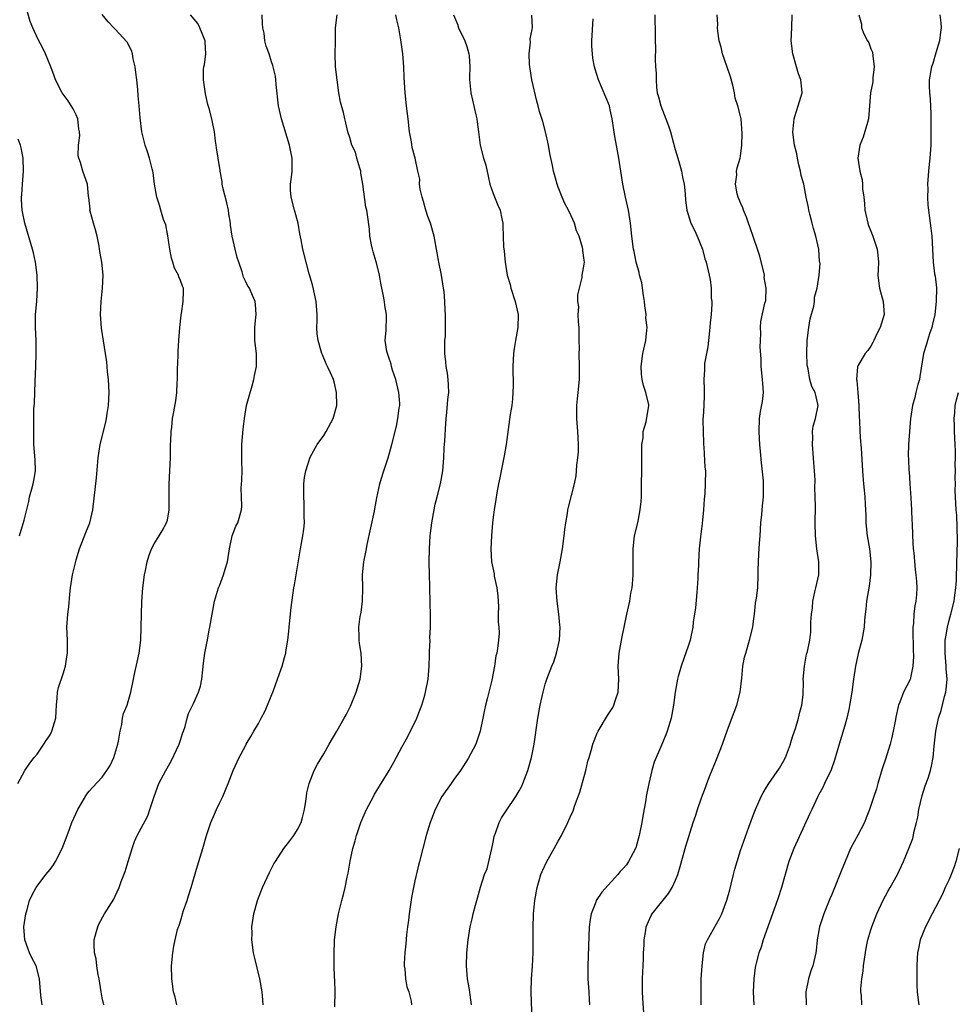
# Model space of a CAD drawing. Units: inches. Extents: x 2556000 to 2559000, y 1548000 to 1551000.
# Drawn here: x 2556446 to 2556590, y 1549181 to 1549332 of the extents above; entities that cross this region are included whole.
import ezdxf

# ---------------------------------------------------------------- set-up
doc = ezdxf.new("R2010")
doc.units = ezdxf.units.IN
doc.header["$MEASUREMENT"] = 0
doc.layers.add('LD25561548_2ft', color=135, linetype='Continuous')

msp = doc.modelspace()

# ---------------------------------------------------------------- linework, layer by layer
at = {"layer": 'LD25561548_2ft'}
for points, elevation in [([(2556446.06, 1549215), (2556447.13, 1549217), (2556447.89, 1549218.11), (2556448.55, 1549219), (2556449, 1549219.5), (2556450.05, 1549221), (2556450.41, 1549221.59), (2556451, 1549222.48), (2556451.29, 1549223), (2556451.88, 1549225), (2556451.91, 1549226.09), (2556451.97, 1549227), (2556452.09, 1549228.09), (2556452.14, 1549229), (2556452.3, 1549229.7), (2556453, 1549231.81), (2556453.36, 1549233), (2556453.56, 1549234.44), (2556453.69, 1549235), (2556453.65, 1549237), (2556453.58, 1549239), (2556453.73, 1549241), (2556453.87, 1549242.13), (2556454.04, 1549244.04), (2556454.15, 1549245), (2556454.44, 1549247), (2556454.88, 1549248.88), (2556455, 1549249.31), (2556455.53, 1549251), (2556456.5, 1549253.5), (2556457.11, 1549255), (2556457.58, 1549257), (2556458.1, 1549261.9), (2556458.36, 1549265), (2556458.67, 1549267), (2556459.56, 1549270.44), (2556459.67, 1549271), (2556459.77, 1549271.77), (2556459.96, 1549273), (2556460.06, 1549275), (2556459.97, 1549277), (2556459.83, 1549278.17), (2556459.76, 1549279), (2556459.69, 1549279.69), (2556459.51, 1549281), (2556458.9, 1549284.9), (2556458.75, 1549287), (2556458.83, 1549289), (2556459.04, 1549291.04), (2556459.13, 1549293), (2556458.92, 1549295), (2556458.65, 1549296.65), (2556458.53, 1549297.47), (2556458.24, 1549299), (2556457.99, 1549299.99), (2556457.68, 1549301), (2556457.16, 1549302.84), (2556457.12, 1549303), (2556457.13, 1549303.13), (2556456.94, 1549304.93), (2556456.88, 1549305.12), (2556456.72, 1549307), (2556456.29, 1549308.29), (2556456.03, 1549309), (2556455.67, 1549310.33), (2556455.41, 1549311), (2556455.33, 1549311.33), (2556455.37, 1549313), (2556455.54, 1549314.46), (2556455.51, 1549315), (2556455.43, 1549315.43), (2556455.27, 1549317), (2556455, 1549317.64), (2556454.55, 1549318.55), (2556453.77, 1549319.77), (2556452.83, 1549321), (2556451.85, 1549323), (2556451.64, 1549323.64), (2556451.13, 1549325), (2556450.28, 1549327), (2556449.86, 1549327.86), (2556449.18, 1549329.18), (2556448.37, 1549331), (2556447.96, 1549331.97), (2556447.12, 1549334.88)], 7278), ([(2556449.78, 1549181), (2556449.56, 1549182.44), (2556449.38, 1549185), (2556448.85, 1549187), (2556448.22, 1549188.22), (2556447.86, 1549189), (2556447.12, 1549191), (2556446.98, 1549193), (2556447.28, 1549195), (2556447.42, 1549195.42), (2556447.86, 1549197), (2556448.19, 1549197.81), (2556448.86, 1549199), (2556450.36, 1549201), (2556451, 1549201.79), (2556451.51, 1549202.49), (2556451.83, 1549203), (2556452.87, 1549205), (2556453.64, 1549207), (2556453.98, 1549207.98), (2556454.36, 1549209), (2556455.25, 1549211), (2556456.65, 1549213.35), (2556457, 1549213.8), (2556457.56, 1549214.44), (2556459, 1549215.98), (2556459.73, 1549217), (2556460.23, 1549217.77), (2556460.77, 1549219), (2556461.4, 1549221), (2556461.5, 1549221.5), (2556461.75, 1549223), (2556462.02, 1549224.02), (2556462.14, 1549225), (2556462.26, 1549225.74), (2556462.81, 1549227), (2556463, 1549227.59), (2556463.4, 1549229), (2556463.8, 1549231), (2556464.02, 1549232.02), (2556464.39, 1549233.61), (2556464.68, 1549235), (2556464.91, 1549237), (2556464.99, 1549239), (2556465.09, 1549242.91), (2556465.24, 1549245), (2556465.51, 1549247), (2556465.66, 1549247.66), (2556465.91, 1549249), (2556466.14, 1549249.86), (2556466.58, 1549251), (2556467, 1549251.8), (2556467.73, 1549253), (2556468.23, 1549253.77), (2556468.89, 1549255), (2556469, 1549255.42), (2556469.29, 1549257), (2556469.26, 1549261), (2556469.47, 1549265), (2556469.48, 1549266.52), (2556469.5, 1549267), (2556469.54, 1549267.54), (2556469.57, 1549269), (2556469.69, 1549269.69), (2556469.8, 1549271), (2556470.02, 1549272.02), (2556470.28, 1549273.72), (2556470.44, 1549275), (2556470.5, 1549276.5), (2556470.55, 1549277), (2556470.58, 1549278.58), (2556470.65, 1549280.65), (2556470.65, 1549281.35), (2556470.75, 1549283), (2556470.91, 1549285), (2556471.1, 1549286.9), (2556471.15, 1549287.15), (2556471.44, 1549289), (2556471.46, 1549290.54), (2556471.5, 1549291), (2556471.34, 1549291.34), (2556471, 1549292.21), (2556470.76, 1549292.76), (2556470.72, 1549293), (2556470.08, 1549294.08), (2556469.86, 1549295), (2556469.64, 1549295.64), (2556469.37, 1549297), (2556469.06, 1549299.06), (2556469, 1549299.31), (2556468.75, 1549300.75), (2556468.42, 1549301.58), (2556467.99, 1549303), (2556467.78, 1549303.78), (2556467.37, 1549305), (2556467.03, 1549307), (2556466.8, 1549308.8), (2556466.77, 1549309), (2556466.67, 1549309.33), (2556466.25, 1549311), (2556465.93, 1549311.93), (2556465.58, 1549313), (2556465.09, 1549315), (2556464.83, 1549317.17), (2556464.68, 1549319), (2556464.53, 1549320.53), (2556464.47, 1549321.53), (2556464.3, 1549323), (2556464.15, 1549324.15), (2556464.06, 1549325), (2556463.77, 1549326.23), (2556463.64, 1549327), (2556463.51, 1549327.51), (2556462.81, 1549328.81), (2556461, 1549330.78), (2556460.76, 1549331), (2556459.91, 1549331.91), (2556459, 1549333.04)], 7276), ([(2556459.24, 1549181), (2556459, 1549182.06), (2556458.83, 1549183), (2556458.52, 1549185), (2556458.37, 1549185.63), (2556458.16, 1549187), (2556458.06, 1549188.06), (2556457.81, 1549189), (2556457.74, 1549190.26), (2556457.79, 1549191), (2556458.09, 1549192.09), (2556458.31, 1549193), (2556458.53, 1549193.47), (2556459.34, 1549195), (2556460.76, 1549197.24), (2556461, 1549197.69), (2556461.62, 1549199), (2556461.93, 1549199.93), (2556462.52, 1549201.48), (2556462.97, 1549203), (2556463.59, 1549205), (2556463.94, 1549206.06), (2556464.38, 1549207), (2556465, 1549208.14), (2556465.99, 1549210.01), (2556466.33, 1549211), (2556466.97, 1549212.97), (2556467.7, 1549215), (2556468.75, 1549217), (2556469.59, 1549218.41), (2556470.8, 1549221), (2556471, 1549221.65), (2556471.35, 1549222.65), (2556471.49, 1549223), (2556471.75, 1549223.75), (2556472.04, 1549225), (2556472.25, 1549225.75), (2556473, 1549227.29), (2556473.78, 1549229), (2556474.08, 1549229.92), (2556474.29, 1549231), (2556474.43, 1549232.43), (2556474.5, 1549233), (2556474.54, 1549233.46), (2556474.77, 1549235), (2556475, 1549236.25), (2556475.17, 1549237), (2556475.44, 1549238.56), (2556475.54, 1549239), (2556475.86, 1549241), (2556476.26, 1549243), (2556476.86, 1549245), (2556477, 1549245.32), (2556477.64, 1549247), (2556477.87, 1549247.87), (2556478.22, 1549249), (2556478.54, 1549251), (2556478.96, 1549253), (2556479.52, 1549254.48), (2556479.83, 1549255), (2556480.38, 1549257), (2556480.43, 1549257.57), (2556480.36, 1549259), (2556480.32, 1549260.32), (2556480.46, 1549261.54), (2556480.47, 1549263), (2556480.41, 1549264.41), (2556480.44, 1549265), (2556480.44, 1549267), (2556480.62, 1549269.38), (2556480.82, 1549271), (2556481.17, 1549273), (2556481.54, 1549274.46), (2556482.01, 1549276.01), (2556482.29, 1549277), (2556482.39, 1549277.61), (2556482.71, 1549279), (2556482.68, 1549281), (2556482.41, 1549283), (2556482.44, 1549284.44), (2556482.43, 1549285), (2556482.46, 1549285.54), (2556482.64, 1549287), (2556482.53, 1549288.53), (2556482.47, 1549289), (2556482.09, 1549289.91), (2556481.6, 1549291), (2556481.34, 1549291.34), (2556481, 1549292.11), (2556480.71, 1549292.71), (2556480.49, 1549293.51), (2556479.97, 1549295), (2556479.74, 1549295.74), (2556479.42, 1549297), (2556478.97, 1549299), (2556478.7, 1549300.7), (2556478.68, 1549301), (2556478.44, 1549302.44), (2556478.37, 1549303), (2556478.13, 1549304.13), (2556477.51, 1549306.49), (2556477.42, 1549307), (2556477.4, 1549307.4), (2556477.1, 1549309), (2556477.09, 1549309.09), (2556476.78, 1549311), (2556476.57, 1549312.57), (2556476.49, 1549313), (2556476.4, 1549313.6), (2556476.23, 1549315), (2556475.82, 1549317), (2556475.42, 1549318.58), (2556475.24, 1549319.24), (2556474.86, 1549320.86), (2556474.54, 1549323), (2556474.57, 1549324.57), (2556474.61, 1549325), (2556474.7, 1549325.3), (2556474.9, 1549327), (2556474.79, 1549328.79), (2556474.79, 1549329), (2556473.99, 1549331), (2556473.66, 1549331.66), (2556472.57, 1549333)], 7274), ([(2556470.46, 1549181), (2556470.21, 1549182.21), (2556469.96, 1549183), (2556469.68, 1549185), (2556469.66, 1549187), (2556469.84, 1549189), (2556470, 1549190), (2556470.18, 1549191), (2556470.58, 1549192.58), (2556470.7, 1549193), (2556470.79, 1549193.21), (2556471.29, 1549194.71), (2556471.35, 1549195), (2556471.5, 1549195.5), (2556472.02, 1549197), (2556472.25, 1549197.75), (2556472.66, 1549199), (2556473.63, 1549202.37), (2556473.84, 1549203), (2556474.45, 1549205), (2556475, 1549207), (2556475.68, 1549209), (2556476.06, 1549209.94), (2556476.57, 1549211), (2556477, 1549211.97), (2556477.52, 1549213), (2556478.35, 1549215), (2556479.1, 1549217), (2556480.02, 1549219), (2556481, 1549220.77), (2556481.11, 1549221), (2556481.82, 1549222.18), (2556482.26, 1549223), (2556483, 1549224.2), (2556483.4, 1549225), (2556483.96, 1549226.04), (2556484.4, 1549227), (2556485.28, 1549229.28), (2556485.9, 1549231), (2556486.42, 1549232.42), (2556486.62, 1549233), (2556487, 1549234.33), (2556487.16, 1549234.84), (2556487.2, 1549235), (2556487.21, 1549235.21), (2556487.48, 1549237), (2556487.65, 1549238.35), (2556487.68, 1549239), (2556487.99, 1549242.01), (2556488.41, 1549245), (2556488.51, 1549245.49), (2556489.45, 1549251), (2556489.82, 1549253), (2556489.95, 1549254.05), (2556490.04, 1549255), (2556490.01, 1549256.01), (2556490.03, 1549257), (2556490, 1549258), (2556489.94, 1549259), (2556489.97, 1549259.97), (2556489.97, 1549261), (2556490.04, 1549261.96), (2556490.24, 1549263), (2556490.94, 1549265.06), (2556491.99, 1549267), (2556493, 1549268.43), (2556493.36, 1549269), (2556494.48, 1549271), (2556495.03, 1549273), (2556494.99, 1549275), (2556494.63, 1549276.63), (2556494.49, 1549277), (2556494.04, 1549278.04), (2556493.6, 1549279), (2556493.39, 1549279.39), (2556492.8, 1549280.8), (2556492.73, 1549281), (2556492.64, 1549281.36), (2556492.14, 1549283), (2556492.01, 1549284.01), (2556491.95, 1549285), (2556491.99, 1549286.01), (2556492, 1549287), (2556491.87, 1549289), (2556491.34, 1549291.34), (2556490.9, 1549292.9), (2556490.79, 1549293.21), (2556490.29, 1549295), (2556489.78, 1549297), (2556489.54, 1549298.46), (2556489.36, 1549299.36), (2556489.08, 1549301), (2556488.52, 1549303), (2556488.02, 1549305), (2556487.92, 1549306.08), (2556487.91, 1549307), (2556488.08, 1549308.08), (2556488.14, 1549309), (2556488.16, 1549311), (2556487.94, 1549311.94), (2556487.74, 1549313), (2556486.52, 1549317), (2556486.08, 1549319), (2556485.7, 1549322.3), (2556485.66, 1549323), (2556485.59, 1549323.59), (2556485.21, 1549325.21), (2556485, 1549325.77), (2556484.61, 1549327), (2556484.19, 1549328.19), (2556483.96, 1549329), (2556483.85, 1549330.15), (2556483.67, 1549331), (2556483.6, 1549331.6), (2556483.57, 1549333)], 7272), ([(2556483.73, 1549181), (2556483.59, 1549182.41), (2556483.56, 1549183), (2556483.19, 1549185), (2556482.37, 1549188.37), (2556482.24, 1549189), (2556481.98, 1549191), (2556482, 1549192), (2556481.99, 1549193), (2556482.28, 1549195), (2556482.83, 1549197), (2556483.59, 1549199), (2556484.68, 1549201.32), (2556485.37, 1549202.63), (2556485.59, 1549203), (2556486.89, 1549205), (2556487.8, 1549206.2), (2556488.44, 1549207), (2556489, 1549207.9), (2556489.57, 1549209), (2556489.75, 1549209.75), (2556490.08, 1549211), (2556490.26, 1549212.26), (2556490.34, 1549213), (2556490.44, 1549213.56), (2556490.78, 1549215), (2556491.56, 1549217), (2556492.03, 1549217.97), (2556493, 1549219.54), (2556493.82, 1549221), (2556495.03, 1549223.03), (2556496.17, 1549225), (2556496.47, 1549225.53), (2556497.14, 1549226.86), (2556498, 1549229), (2556498.59, 1549231), (2556498.88, 1549233), (2556498.74, 1549235), (2556498.49, 1549236.49), (2556498.43, 1549237), (2556498.43, 1549237.57), (2556498.38, 1549239), (2556498.62, 1549240.62), (2556498.74, 1549241.26), (2556498.98, 1549243), (2556499.02, 1549245), (2556498.97, 1549247), (2556499.17, 1549249), (2556499.48, 1549250.52), (2556499.55, 1549251), (2556499.69, 1549251.69), (2556500.79, 1549256.79), (2556500.85, 1549257.15), (2556501.16, 1549258.84), (2556501.61, 1549261), (2556501.86, 1549261.86), (2556502.22, 1549263), (2556502.89, 1549265), (2556503.48, 1549267), (2556504.17, 1549269.83), (2556504.41, 1549271), (2556504.61, 1549272.61), (2556504.68, 1549273), (2556504.68, 1549273.32), (2556504.56, 1549275), (2556504.06, 1549277), (2556503.59, 1549278.41), (2556503.42, 1549279), (2556503.35, 1549279.35), (2556503, 1549280.4), (2556502.86, 1549280.86), (2556502.8, 1549281), (2556502.72, 1549281.28), (2556502.44, 1549283), (2556502.59, 1549284.59), (2556502.63, 1549286.63), (2556502.65, 1549287), (2556502.38, 1549288.38), (2556502.32, 1549289), (2556502.18, 1549289.82), (2556501.79, 1549291.79), (2556501.57, 1549293), (2556501.47, 1549293.47), (2556501.05, 1549295.05), (2556500.62, 1549296.62), (2556500.49, 1549297), (2556500.32, 1549297.68), (2556500.11, 1549299), (2556500.06, 1549300.06), (2556499.74, 1549302.26), (2556499.62, 1549303), (2556499.45, 1549303.45), (2556499.02, 1549306.98), (2556498.7, 1549308.7), (2556498.69, 1549309), (2556498.54, 1549309.46), (2556498.1, 1549311), (2556497.89, 1549311.89), (2556497.33, 1549313), (2556497, 1549314.15), (2556496.72, 1549315), (2556496.4, 1549316.4), (2556496.25, 1549317), (2556496.02, 1549317.98), (2556495.58, 1549319.58), (2556495.34, 1549321), (2556495.05, 1549323), (2556494.81, 1549325), (2556494.76, 1549327), (2556494.84, 1549328.84), (2556494.81, 1549329.19), (2556494.83, 1549331), (2556495.06, 1549333)], 7270), ([(2556494.72, 1549180.72), (2556494.76, 1549183), (2556494.73, 1549184.73), (2556494.68, 1549185.32), (2556494.62, 1549187), (2556494.62, 1549188.62), (2556494.59, 1549189), (2556494.67, 1549190.67), (2556494.67, 1549191), (2556494.91, 1549193), (2556495.3, 1549195), (2556495.8, 1549197), (2556496.06, 1549197.94), (2556496.31, 1549199), (2556496.62, 1549200.62), (2556496.78, 1549201.22), (2556497.06, 1549203.06), (2556497.48, 1549205), (2556497.83, 1549206.17), (2556498.05, 1549207), (2556498.73, 1549209), (2556499, 1549209.69), (2556499.58, 1549211), (2556500.63, 1549213), (2556500.76, 1549213.24), (2556503.05, 1549217), (2556503.76, 1549218.24), (2556505, 1549220.56), (2556505.89, 1549222.11), (2556507.29, 1549225), (2556507.78, 1549226.22), (2556508.07, 1549227), (2556508.52, 1549228.52), (2556508.65, 1549229), (2556509.04, 1549231), (2556509.21, 1549233), (2556509.27, 1549234.73), (2556509.25, 1549235.25), (2556509.33, 1549237), (2556509.32, 1549237.32), (2556509.39, 1549239), (2556509.38, 1549241), (2556509.36, 1549242.64), (2556509.29, 1549245.29), (2556509.23, 1549247), (2556509.2, 1549249), (2556509.23, 1549251), (2556509.35, 1549253), (2556509.39, 1549253.39), (2556509.61, 1549255), (2556509.95, 1549257), (2556510.12, 1549257.88), (2556510.4, 1549259), (2556510.94, 1549261), (2556511.29, 1549263), (2556511.44, 1549265), (2556511.49, 1549266.51), (2556511.61, 1549267.61), (2556511.73, 1549270.27), (2556511.81, 1549271), (2556511.92, 1549271.92), (2556512.08, 1549273.92), (2556512.2, 1549275), (2556512.14, 1549276.14), (2556512.13, 1549277), (2556512.02, 1549277.98), (2556511.83, 1549279), (2556511.73, 1549279.73), (2556511.62, 1549281), (2556511.6, 1549282.4), (2556511.61, 1549283), (2556511.68, 1549283.68), (2556511.71, 1549285), (2556511.7, 1549286.3), (2556511.72, 1549287), (2556511.67, 1549287.67), (2556511.62, 1549289), (2556511.48, 1549290.52), (2556511.42, 1549291), (2556511.08, 1549293), (2556510.67, 1549295), (2556510.43, 1549296.43), (2556509.96, 1549299), (2556509.4, 1549301), (2556509, 1549302.04), (2556508.69, 1549303), (2556508.32, 1549304.32), (2556508.11, 1549305), (2556507.8, 1549306.2), (2556507.71, 1549307), (2556507.75, 1549307.75), (2556507.46, 1549309), (2556507.03, 1549311), (2556506.6, 1549312.6), (2556506.5, 1549313.5), (2556506.19, 1549315), (2556505.96, 1549317), (2556505.8, 1549318.2), (2556505.74, 1549319), (2556505.51, 1549321), (2556505.43, 1549322.57), (2556505.35, 1549323.35), (2556505.29, 1549325), (2556505.13, 1549327), (2556504.87, 1549329.13), (2556504.54, 1549331), (2556504.23, 1549332.23), (2556504.1, 1549333)], 7268), ([(2556512.93, 1549333), (2556513.53, 1549331.53), (2556513.72, 1549331), (2556514.68, 1549329), (2556515, 1549328.1), (2556515.3, 1549327), (2556515.33, 1549326.67), (2556515.42, 1549325), (2556515.37, 1549323.37), (2556515.39, 1549323), (2556515.45, 1549322.55), (2556515.6, 1549321), (2556516.38, 1549317.62), (2556516.51, 1549317), (2556516.55, 1549316.55), (2556516.78, 1549315), (2556517.04, 1549313), (2556517.54, 1549311), (2556517.88, 1549309.88), (2556518.24, 1549308.24), (2556518.53, 1549307), (2556519, 1549305.54), (2556519.74, 1549303.74), (2556520.09, 1549303), (2556520.34, 1549301.66), (2556520.49, 1549301), (2556520.53, 1549300.53), (2556520.56, 1549299), (2556520.63, 1549297.37), (2556520.72, 1549296.72), (2556520.85, 1549295), (2556521.19, 1549293), (2556521.61, 1549291.61), (2556521.74, 1549291), (2556522.42, 1549289), (2556522.87, 1549287), (2556522.81, 1549285), (2556522.43, 1549283), (2556522.26, 1549281.74), (2556522.14, 1549281), (2556522.06, 1549279), (2556522.04, 1549277.96), (2556522.08, 1549277), (2556522.09, 1549276.09), (2556522.06, 1549275), (2556521.98, 1549274.02), (2556521.87, 1549273), (2556521.63, 1549271.63), (2556521, 1549267), (2556520.71, 1549265.29), (2556520.24, 1549263), (2556520.07, 1549261.93), (2556519.86, 1549261), (2556519.58, 1549259.58), (2556519.44, 1549258.56), (2556519.15, 1549257), (2556519, 1549255.87), (2556518.9, 1549255), (2556518.74, 1549253), (2556518.64, 1549251), (2556518.75, 1549249), (2556519.15, 1549247.15), (2556519.19, 1549246.81), (2556519.58, 1549245), (2556519.72, 1549243.72), (2556519.83, 1549242.17), (2556519.81, 1549241), (2556519.77, 1549239.77), (2556519.88, 1549239), (2556519.92, 1549238.08), (2556519.86, 1549237), (2556519.71, 1549235.71), (2556519.57, 1549235), (2556519.43, 1549234.57), (2556519.24, 1549233), (2556518.83, 1549230.83), (2556518.17, 1549228.17), (2556517.86, 1549227), (2556517.7, 1549226.3), (2556517.41, 1549225), (2556517.01, 1549223), (2556516.52, 1549221.48), (2556516.34, 1549221), (2556515.17, 1549218.83), (2556513.99, 1549217), (2556513, 1549215.58), (2556512.57, 1549215), (2556511.15, 1549213), (2556510.11, 1549211), (2556509.53, 1549209.53), (2556509.34, 1549209), (2556508.72, 1549207), (2556507.71, 1549203), (2556507.54, 1549202.46), (2556507, 1549200.04), (2556506.49, 1549197.51), (2556506.12, 1549195), (2556506.01, 1549193.99), (2556505.87, 1549193), (2556505.73, 1549191.73), (2556505.61, 1549190.39), (2556505.46, 1549189), (2556505.36, 1549187.36), (2556505.36, 1549187), (2556505.44, 1549186.56), (2556505.55, 1549185), (2556505.75, 1549183.76), (2556506.09, 1549183), (2556506.43, 1549181.57), (2556506.48, 1549181)], 7266), ([(2556515.72, 1549181), (2556515.47, 1549182.53), (2556515.38, 1549183.38), (2556515.09, 1549185), (2556514.94, 1549187), (2556514.98, 1549189), (2556515.16, 1549191), (2556515.5, 1549193), (2556515.79, 1549194.21), (2556515.96, 1549195), (2556516.29, 1549196.29), (2556516.49, 1549197), (2556516.62, 1549197.38), (2556517.08, 1549199.08), (2556517.7, 1549201), (2556518.09, 1549201.91), (2556518.37, 1549203), (2556518.83, 1549205), (2556519, 1549205.98), (2556519.17, 1549206.83), (2556519.22, 1549207), (2556519.38, 1549207.38), (2556519.92, 1549209), (2556520.28, 1549209.72), (2556521, 1549210.8), (2556522.5, 1549213), (2556523, 1549213.86), (2556523.4, 1549214.6), (2556523.6, 1549215), (2556524.35, 1549217), (2556524.91, 1549219), (2556525.3, 1549221), (2556525.89, 1549225), (2556526.26, 1549227), (2556526.68, 1549229), (2556527, 1549230.22), (2556527.24, 1549231), (2556528.02, 1549233), (2556528.32, 1549233.68), (2556528.77, 1549235), (2556529.21, 1549237), (2556529.3, 1549239), (2556529.28, 1549239.28), (2556529.12, 1549241), (2556528.84, 1549243), (2556528.71, 1549245), (2556528.9, 1549247), (2556529.3, 1549249), (2556529.68, 1549251), (2556529.94, 1549253), (2556530.04, 1549253.96), (2556530.17, 1549255), (2556530.42, 1549256.42), (2556530.5, 1549257), (2556530.57, 1549257.43), (2556531.51, 1549261), (2556531.76, 1549262.24), (2556531.83, 1549263), (2556531.87, 1549263.87), (2556532.03, 1549265), (2556532.1, 1549265.9), (2556532.14, 1549267), (2556532.06, 1549268.06), (2556532.03, 1549269), (2556531.86, 1549271), (2556531.89, 1549273), (2556531.98, 1549274.02), (2556532.09, 1549275), (2556532.26, 1549277), (2556532.28, 1549279), (2556532.24, 1549281), (2556532.26, 1549281.74), (2556532.25, 1549283), (2556532.2, 1549284.2), (2556532.2, 1549285), (2556532.13, 1549285.87), (2556532.09, 1549287), (2556532.16, 1549288.16), (2556532.04, 1549289), (2556532, 1549290), (2556532.67, 1549292.67), (2556532.71, 1549293), (2556533, 1549294.7), (2556533.03, 1549295), (2556533, 1549295.34), (2556532.79, 1549296.79), (2556532.79, 1549297), (2556532.75, 1549297.25), (2556532.2, 1549299), (2556531.82, 1549299.82), (2556531.49, 1549301), (2556531, 1549302.11), (2556530.57, 1549303), (2556530.03, 1549304.03), (2556529.59, 1549305), (2556529, 1549306.53), (2556528.84, 1549307), (2556528.46, 1549308.46), (2556528.3, 1549309), (2556528.14, 1549309.86), (2556527.73, 1549311.72), (2556527.52, 1549313), (2556527.08, 1549315), (2556526.63, 1549316.63), (2556526.14, 1549318.14), (2556525.92, 1549319), (2556525.71, 1549319.71), (2556524.96, 1549323), (2556524.71, 1549324.71), (2556524.64, 1549325), (2556524.6, 1549325.4), (2556524.57, 1549327), (2556524.77, 1549328.77), (2556524.71, 1549329.29), (2556525, 1549330.75), (2556525.04, 1549331.04), (2556524.95, 1549332.95)], 7264), ([(2556525.06, 1549177), (2556524.86, 1549183), (2556524.9, 1549185), (2556525.04, 1549186.96), (2556525.15, 1549189), (2556525.17, 1549191), (2556525.15, 1549193), (2556525.21, 1549194.79), (2556525.22, 1549195), (2556525.43, 1549197), (2556525.78, 1549199), (2556526.08, 1549200.08), (2556526.32, 1549201), (2556526.53, 1549201.47), (2556527.26, 1549203), (2556528.4, 1549205), (2556529, 1549206.14), (2556529.5, 1549207), (2556530.5, 1549209), (2556531, 1549210.15), (2556531.28, 1549210.72), (2556531.53, 1549211.53), (2556532.33, 1549213.67), (2556533.23, 1549217), (2556533.58, 1549218.42), (2556533.74, 1549219), (2556534.06, 1549220.06), (2556534.3, 1549221), (2556535, 1549222.72), (2556535.13, 1549223), (2556536.58, 1549225.42), (2556537, 1549226.03), (2556537.37, 1549226.63), (2556537.56, 1549227), (2556537.81, 1549227.81), (2556538.21, 1549229), (2556538.31, 1549231), (2556538.23, 1549233), (2556538.35, 1549235), (2556538.75, 1549237.25), (2556539.54, 1549241), (2556539.99, 1549243), (2556540.18, 1549244.18), (2556540.36, 1549245), (2556540.42, 1549245.58), (2556540.53, 1549247), (2556540.52, 1549248.52), (2556540.49, 1549249.51), (2556540.49, 1549251), (2556540.74, 1549253), (2556541.23, 1549255), (2556541.27, 1549255.27), (2556541.6, 1549257), (2556541.72, 1549258.28), (2556541.77, 1549259), (2556541.82, 1549261), (2556541.86, 1549263), (2556541.85, 1549263.85), (2556541.87, 1549265), (2556541.85, 1549266.15), (2556541.86, 1549267), (2556542.03, 1549268.03), (2556542.05, 1549269), (2556542.52, 1549270.52), (2556542.91, 1549273), (2556542.9, 1549273.1), (2556542.48, 1549275), (2556542.08, 1549276.08), (2556541.92, 1549277), (2556541.81, 1549277.81), (2556541.72, 1549279), (2556542, 1549281), (2556542.47, 1549283), (2556542.59, 1549284.59), (2556542.65, 1549285), (2556542.47, 1549286.47), (2556542.5, 1549287), (2556542.29, 1549288.29), (2556542.27, 1549289), (2556542.12, 1549289.88), (2556541.83, 1549291.83), (2556541.5, 1549293), (2556541.44, 1549293.44), (2556540.99, 1549295), (2556540.67, 1549296.67), (2556540.58, 1549297), (2556540.3, 1549299), (2556540.11, 1549301), (2556539.79, 1549303), (2556539.66, 1549303.66), (2556539.33, 1549305), (2556538.91, 1549307), (2556538.29, 1549311), (2556538.11, 1549312.11), (2556537.68, 1549314.32), (2556537.29, 1549317), (2556537, 1549318.42), (2556536.86, 1549319), (2556536.33, 1549320.33), (2556535.19, 1549323), (2556534.66, 1549324.66), (2556534.57, 1549325), (2556534.33, 1549326.33), (2556534.25, 1549327), (2556534.19, 1549328.19), (2556534.19, 1549329), (2556534.36, 1549332.36)], 7262), ([(2556543.84, 1549333), (2556543.82, 1549331.82), (2556543.89, 1549331), (2556543.9, 1549329), (2556543.94, 1549327.94), (2556543.9, 1549326.1), (2556543.96, 1549325), (2556544.03, 1549324.03), (2556544.03, 1549323), (2556544.1, 1549321.9), (2556544.22, 1549321), (2556544.41, 1549320.41), (2556544.74, 1549319), (2556545.55, 1549317), (2556545.95, 1549315.95), (2556546.24, 1549315), (2556546.72, 1549313.28), (2556546.81, 1549312.81), (2556547.51, 1549310.49), (2556547.92, 1549309), (2556548.07, 1549308.07), (2556548.33, 1549307), (2556548.49, 1549305.51), (2556548.54, 1549304.54), (2556548.74, 1549303), (2556549.39, 1549301), (2556549.91, 1549299.91), (2556550.33, 1549299), (2556551.14, 1549297), (2556551.53, 1549295.53), (2556551.72, 1549295), (2556552.34, 1549292.34), (2556552.48, 1549291), (2556552.51, 1549289.49), (2556552.57, 1549289), (2556552.58, 1549288.58), (2556552.47, 1549287), (2556552.32, 1549285.68), (2556552.28, 1549285), (2556552.07, 1549283), (2556551.98, 1549282.02), (2556551.48, 1549279.48), (2556551.45, 1549279), (2556551.49, 1549278.51), (2556551.37, 1549277), (2556551.4, 1549275.4), (2556551.44, 1549275), (2556551.39, 1549274.61), (2556551.34, 1549273), (2556551.27, 1549271.27), (2556551.23, 1549271), (2556551.22, 1549270.78), (2556551.24, 1549269), (2556551.3, 1549267.3), (2556551.31, 1549267), (2556551.36, 1549266.64), (2556551.53, 1549263.53), (2556551.6, 1549263), (2556551.58, 1549261), (2556551.5, 1549259.5), (2556551.39, 1549258.61), (2556551.3, 1549257), (2556551.12, 1549254.88), (2556550.87, 1549252.87), (2556550.66, 1549251), (2556550.52, 1549249), (2556550.52, 1549248.52), (2556550.43, 1549247), (2556550.43, 1549246.44), (2556550.29, 1549244.29), (2556550.07, 1549241.93), (2556549.73, 1549239.73), (2556549.66, 1549239), (2556549.25, 1549237), (2556549, 1549236.2), (2556547.87, 1549233), (2556547.43, 1549231.43), (2556547.33, 1549231), (2556546.98, 1549229), (2556546.71, 1549227), (2556546.34, 1549225), (2556545.75, 1549223), (2556545.52, 1549222.48), (2556544.88, 1549220.88), (2556543.73, 1549218.27), (2556543.39, 1549217), (2556542.91, 1549215), (2556542.53, 1549213), (2556542.46, 1549212.46), (2556542.01, 1549209.99), (2556541.85, 1549209), (2556541.45, 1549207), (2556540.91, 1549205.09), (2556540.87, 1549205), (2556539.81, 1549203), (2556539.48, 1549202.52), (2556539, 1549201.94), (2556538.54, 1549201.46), (2556538.16, 1549201), (2556535.7, 1549198.3), (2556534.86, 1549197), (2556534.79, 1549196.79), (2556534.06, 1549195), (2556533.89, 1549194.11), (2556533.75, 1549193), (2556533.53, 1549187), (2556533.56, 1549185), (2556533.67, 1549183.67), (2556533.69, 1549183), (2556533.78, 1549181.78), (2556533.82, 1549181)], 7260), ([(2556542.21, 1549179), (2556542.01, 1549182.01), (2556541.97, 1549183), (2556541.96, 1549183.96), (2556541.97, 1549185), (2556542.09, 1549188.09), (2556542.12, 1549189), (2556542.18, 1549190.18), (2556542.19, 1549191), (2556542.44, 1549192.44), (2556542.51, 1549193), (2556542.65, 1549193.35), (2556543.29, 1549194.71), (2556543.44, 1549195), (2556545.92, 1549198.08), (2556546.48, 1549199), (2556547, 1549200.13), (2556547.38, 1549201), (2556547.75, 1549202.25), (2556548.62, 1549205.38), (2556549.74, 1549209), (2556550.12, 1549210.12), (2556550.37, 1549211), (2556551, 1549212.8), (2556551.63, 1549214.37), (2556551.83, 1549215), (2556552.33, 1549216.33), (2556553.31, 1549218.69), (2556554.21, 1549221), (2556555, 1549223.24), (2556556.04, 1549225.96), (2556556.42, 1549227), (2556556.93, 1549229), (2556557.18, 1549231.18), (2556557.36, 1549233), (2556557.63, 1549234.37), (2556557.79, 1549235), (2556558.39, 1549237), (2556558.88, 1549239), (2556559, 1549239.88), (2556559.13, 1549241), (2556559.31, 1549242.69), (2556559.45, 1549243.45), (2556559.63, 1549245), (2556559.73, 1549247), (2556559.71, 1549247.71), (2556559.74, 1549249), (2556559.83, 1549250.17), (2556559.9, 1549251.9), (2556560, 1549253), (2556560.12, 1549255), (2556560.26, 1549256.26), (2556560.38, 1549257.62), (2556560.54, 1549259), (2556560.53, 1549260.53), (2556560.55, 1549261), (2556560.54, 1549261.46), (2556560.22, 1549264.22), (2556560.06, 1549265.94), (2556559.97, 1549267), (2556559.93, 1549267.93), (2556559.84, 1549269), (2556559.91, 1549271), (2556560.08, 1549272.08), (2556560.35, 1549273.65), (2556560.5, 1549275), (2556560.41, 1549276.41), (2556560.39, 1549277), (2556560.18, 1549279), (2556560.15, 1549280.15), (2556560.02, 1549281.98), (2556560.04, 1549283), (2556560.14, 1549284.14), (2556560.05, 1549285), (2556560.11, 1549285.89), (2556560.72, 1549288.72), (2556560.87, 1549289.13), (2556560.92, 1549291), (2556560.65, 1549292.65), (2556560.66, 1549293), (2556559.96, 1549295.96), (2556559.58, 1549297), (2556559, 1549298.79), (2556558.43, 1549300.43), (2556558.2, 1549301), (2556557.9, 1549301.9), (2556557.43, 1549303), (2556557.34, 1549303.34), (2556557, 1549304.11), (2556556.65, 1549305), (2556556.49, 1549305.51), (2556556.21, 1549307), (2556556.43, 1549308.43), (2556556.36, 1549309), (2556556.48, 1549309.52), (2556556.95, 1549311), (2556557, 1549311.31), (2556557.18, 1549313), (2556557.25, 1549314.75), (2556557.1, 1549317), (2556557, 1549317.45), (2556556.6, 1549319), (2556556.19, 1549320.19), (2556556.07, 1549321), (2556555.81, 1549322.19), (2556555.45, 1549323.45), (2556554.89, 1549325.11), (2556554.22, 1549327), (2556554.01, 1549328.01), (2556553.73, 1549329), (2556553.51, 1549330.49), (2556553.48, 1549331), (2556553.49, 1549331.49), (2556553.4, 1549333)], 7258), ([(2556550.98, 1549181), (2556550.94, 1549183), (2556550.98, 1549185), (2556551.11, 1549187), (2556551.33, 1549189), (2556551.64, 1549190.36), (2556551.91, 1549191), (2556553.76, 1549194.24), (2556554.14, 1549195), (2556554.92, 1549197.08), (2556555.34, 1549198.66), (2556555.54, 1549199.54), (2556555.91, 1549201), (2556556.14, 1549201.86), (2556556.46, 1549203), (2556557, 1549204.71), (2556558.29, 1549208.29), (2556559, 1549210.22), (2556559.3, 1549211), (2556560.18, 1549213), (2556560.45, 1549213.55), (2556561, 1549214.44), (2556561.32, 1549215), (2556563, 1549217.36), (2556563.61, 1549218.39), (2556563.9, 1549219), (2556564.65, 1549221), (2556564.7, 1549221.3), (2556565, 1549222.13), (2556565.27, 1549223), (2556565.42, 1549223.42), (2556565.9, 1549225), (2556566.08, 1549225.92), (2556566.43, 1549227), (2556566.62, 1549228.62), (2556566.66, 1549230.66), (2556566.64, 1549231), (2556566.8, 1549233), (2556567.15, 1549234.85), (2556567.26, 1549235.26), (2556567.62, 1549237), (2556567.78, 1549238.22), (2556567.8, 1549239), (2556567.77, 1549239.77), (2556567.87, 1549241), (2556568.03, 1549241.97), (2556568.09, 1549243), (2556568.41, 1549244.41), (2556568.56, 1549245), (2556569.01, 1549247.01), (2556569.03, 1549249.03), (2556568.73, 1549251), (2556568.5, 1549253), (2556568.47, 1549255), (2556568.51, 1549257.49), (2556568.48, 1549259), (2556568.41, 1549260.41), (2556568.44, 1549261.56), (2556568.34, 1549263), (2556568.23, 1549264.23), (2556568.21, 1549265), (2556568.05, 1549267), (2556568.1, 1549268.1), (2556568.07, 1549269), (2556568.16, 1549269.84), (2556568.49, 1549271), (2556568.92, 1549273), (2556568.44, 1549275), (2556567.93, 1549275.93), (2556567.65, 1549277), (2556567.38, 1549278.62), (2556567.27, 1549279), (2556567.25, 1549279.25), (2556567.18, 1549281), (2556567.22, 1549283), (2556567.46, 1549285), (2556567.7, 1549286.3), (2556568.25, 1549288.25), (2556568.37, 1549289), (2556568.35, 1549289.65), (2556568.77, 1549291), (2556569.09, 1549293), (2556569.2, 1549294.8), (2556569.18, 1549295), (2556569.14, 1549295.14), (2556569.01, 1549297), (2556568.57, 1549299), (2556568.2, 1549300.2), (2556568.01, 1549301), (2556567.63, 1549302.37), (2556567.47, 1549303), (2556567.42, 1549303.42), (2556567.07, 1549305), (2556566.7, 1549307), (2556566.33, 1549308.33), (2556566.23, 1549309), (2556565.96, 1549309.96), (2556565.73, 1549311), (2556565.63, 1549311.63), (2556565.29, 1549313), (2556565.05, 1549314.95), (2556565.23, 1549317), (2556565.36, 1549317.36), (2556565.87, 1549319), (2556566.45, 1549321), (2556566.41, 1549321.59), (2556566.26, 1549323), (2556565.92, 1549323.92), (2556565.59, 1549325), (2556565.02, 1549327.02), (2556564.78, 1549329), (2556564.87, 1549331), (2556564.92, 1549333)], 7256), ([(2556575.17, 1549333), (2556575.57, 1549331.57), (2556575.59, 1549331), (2556575.93, 1549330.07), (2556576.51, 1549329), (2556576.7, 1549328.7), (2556577, 1549327.77), (2556577.24, 1549327.24), (2556577.29, 1549326.71), (2556577.53, 1549325), (2556577.32, 1549323.32), (2556577.32, 1549323), (2556577.29, 1549322.71), (2556576.93, 1549321), (2556576.82, 1549319), (2556576.65, 1549317), (2556576.48, 1549316.48), (2556575.82, 1549314.18), (2556575.3, 1549313), (2556575, 1549311), (2556575.29, 1549309), (2556575.65, 1549307.65), (2556575.7, 1549307), (2556575.71, 1549306.29), (2556575.91, 1549305), (2556576.03, 1549304.03), (2556576.08, 1549303), (2556576.52, 1549301), (2556576.64, 1549300.64), (2556577, 1549299.77), (2556577.29, 1549299), (2556577.99, 1549297), (2556578.09, 1549296.09), (2556578.17, 1549295), (2556578.11, 1549293.89), (2556578.09, 1549293), (2556578.17, 1549292.17), (2556578.33, 1549291), (2556578.91, 1549289), (2556579.06, 1549287), (2556578.44, 1549285), (2556577.89, 1549283.89), (2556577.48, 1549283), (2556577.33, 1549282.67), (2556577, 1549282.11), (2556576.56, 1549281.44), (2556576.15, 1549281), (2556575, 1549279.1), (2556574.96, 1549279), (2556574.97, 1549278.97), (2556574.81, 1549277), (2556574.86, 1549276.86), (2556574.99, 1549275), (2556575.16, 1549273), (2556575.22, 1549271.22), (2556575.28, 1549270.72), (2556575.33, 1549269), (2556575.41, 1549267.41), (2556575.48, 1549267), (2556575.53, 1549266.47), (2556575.7, 1549263), (2556575.76, 1549262.24), (2556575.87, 1549261), (2556575.99, 1549259.99), (2556576.07, 1549259), (2556576.11, 1549257.89), (2556576.17, 1549257), (2556576.21, 1549256.21), (2556576.24, 1549255), (2556576.45, 1549253), (2556576.78, 1549251), (2556577, 1549249), (2556576.97, 1549247), (2556576.73, 1549245.27), (2556576.35, 1549243), (2556576.25, 1549241.75), (2556576.14, 1549241), (2556576.04, 1549240.04), (2556575.98, 1549239), (2556575.61, 1549237), (2556575.06, 1549234.94), (2556574.67, 1549233), (2556574.36, 1549231), (2556574.09, 1549229), (2556573.65, 1549226.35), (2556573.31, 1549225), (2556573, 1549223.9), (2556572.13, 1549221), (2556571.43, 1549218.57), (2556570.91, 1549217.09), (2556569.91, 1549215), (2556569.64, 1549214.36), (2556569, 1549213.29), (2556568.85, 1549213), (2556567.96, 1549211), (2556567.64, 1549210.36), (2556565.18, 1549205), (2556564.43, 1549203), (2556563.28, 1549199), (2556562.7, 1549197.3), (2556562.41, 1549196.41), (2556560.49, 1549191), (2556560.15, 1549189.85), (2556559.82, 1549189), (2556559.39, 1549187.39), (2556559.3, 1549187), (2556559.26, 1549186.74), (2556559.03, 1549185), (2556558.95, 1549183), (2556559.02, 1549181)], 7254), ([(2556587.58, 1549333), (2556587.75, 1549331.75), (2556587.78, 1549331), (2556587.69, 1549330.31), (2556587.53, 1549329), (2556587, 1549327.13), (2556586.5, 1549325.5), (2556586.3, 1549325), (2556585.96, 1549323), (2556585.96, 1549322.04), (2556586.01, 1549321), (2556586.09, 1549320.09), (2556586.19, 1549317.81), (2556586.21, 1549317), (2556586.2, 1549316.2), (2556586.23, 1549315), (2556586.24, 1549313.76), (2556586.21, 1549313), (2556586.08, 1549311), (2556585.95, 1549310.05), (2556585.86, 1549309), (2556585.72, 1549307), (2556585.74, 1549306.26), (2556585.72, 1549305), (2556585.77, 1549303.77), (2556586.11, 1549301), (2556586.23, 1549300.23), (2556586.35, 1549299), (2556586.59, 1549295), (2556586.8, 1549293.2), (2556586.87, 1549292.87), (2556587.06, 1549291.06), (2556587.04, 1549289), (2556586.81, 1549287), (2556586.49, 1549285.51), (2556586.37, 1549285), (2556586, 1549284), (2556585.69, 1549283), (2556585.55, 1549282.45), (2556585.07, 1549281), (2556584.54, 1549277.46), (2556584.45, 1549277), (2556584.23, 1549276.23), (2556583.93, 1549275), (2556583.76, 1549274.24), (2556583.39, 1549273), (2556583.09, 1549271), (2556582.93, 1549269), (2556582.8, 1549267), (2556582.75, 1549265.25), (2556582.8, 1549264.8), (2556582.86, 1549263), (2556582.88, 1549262.88), (2556582.99, 1549261), (2556583.15, 1549258.85), (2556583.25, 1549257), (2556583.3, 1549255.3), (2556583.33, 1549255), (2556583.4, 1549253), (2556583.52, 1549251), (2556583.58, 1549250.42), (2556583.8, 1549247.8), (2556583.92, 1549247), (2556583.99, 1549246), (2556584.04, 1549245), (2556584, 1549244), (2556583.91, 1549243), (2556583.74, 1549242.26), (2556583.63, 1549241), (2556583.57, 1549239.57), (2556583.47, 1549239), (2556583.44, 1549238.56), (2556583.48, 1549235.48), (2556583.54, 1549234.46), (2556583.46, 1549233), (2556583.05, 1549230.95), (2556582.02, 1549229), (2556581.47, 1549227.47), (2556581.26, 1549227), (2556581.19, 1549226.81), (2556580.84, 1549225.16), (2556580.79, 1549224.79), (2556580.45, 1549223), (2556580.16, 1549221.84), (2556579.99, 1549221), (2556579.27, 1549218.73), (2556578.74, 1549217.26), (2556578.06, 1549215), (2556577.85, 1549214.15), (2556577.48, 1549213), (2556576.81, 1549211), (2556576.31, 1549209.69), (2556576.01, 1549209), (2556575, 1549207.05), (2556573.87, 1549205), (2556573.04, 1549203), (2556572.46, 1549201.54), (2556572.26, 1549201), (2556571.75, 1549199.75), (2556571, 1549197.96), (2556570.7, 1549197.3), (2556569.78, 1549195), (2556569.13, 1549193), (2556568.75, 1549191), (2556568.63, 1549189.37), (2556568.55, 1549189), (2556568.09, 1549187), (2556567.77, 1549186.23), (2556567.42, 1549185), (2556567.04, 1549183), (2556567.1, 1549181)], 7252), ([(2556446.28, 1549253), (2556447, 1549255.42), (2556447.72, 1549258.28), (2556447.86, 1549259), (2556448.22, 1549260.22), (2556448.42, 1549261), (2556448.48, 1549261.52), (2556448.76, 1549263), (2556448.69, 1549264.69), (2556448.5, 1549267), (2556448.49, 1549268.49), (2556448.48, 1549269), (2556448.51, 1549269.49), (2556448.52, 1549272.52), (2556448.62, 1549273.38), (2556448.71, 1549276.71), (2556448.8, 1549279), (2556448.87, 1549281), (2556448.84, 1549283), (2556448.75, 1549285), (2556448.77, 1549285.23), (2556448.78, 1549287), (2556448.96, 1549289), (2556449.08, 1549291.08), (2556449.01, 1549293), (2556448.75, 1549295), (2556448.44, 1549296.44), (2556448.29, 1549297), (2556447.14, 1549301), (2556446.76, 1549302.76), (2556446.73, 1549303), (2556446.59, 1549304.59), (2556446.59, 1549305), (2556446.65, 1549305.35), (2556446.74, 1549307), (2556446.94, 1549309), (2556446.88, 1549311), (2556446.56, 1549312.56), (2556446.44, 1549313), (2556446.1, 1549313.9)], 7280), ([(2556575.64, 1549181), (2556575.55, 1549182.45), (2556575.48, 1549183), (2556575.48, 1549183.48), (2556575.61, 1549185), (2556575.83, 1549186.17), (2556575.9, 1549187), (2556576.04, 1549188.04), (2556576.3, 1549189.7), (2556576.56, 1549191), (2556577, 1549192.52), (2556577.15, 1549193), (2556577.67, 1549194.33), (2556577.94, 1549195), (2556578.91, 1549197.09), (2556579.61, 1549198.39), (2556579.99, 1549199), (2556581.11, 1549201), (2556582.03, 1549203), (2556582.84, 1549205), (2556583.44, 1549206.56), (2556583.65, 1549207.65), (2556584.02, 1549209), (2556584.2, 1549209.8), (2556584.39, 1549211), (2556584.87, 1549213.13), (2556585.37, 1549214.63), (2556585.78, 1549215.78), (2556586.18, 1549217), (2556586.33, 1549217.67), (2556586.59, 1549219), (2556586.72, 1549220.72), (2556586.8, 1549221.2), (2556586.99, 1549223), (2556587.4, 1549225), (2556587.8, 1549226.2), (2556588.32, 1549228.32), (2556588.53, 1549229), (2556588.59, 1549229.41), (2556588.7, 1549231), (2556588.58, 1549232.58), (2556588.56, 1549233), (2556588.39, 1549235), (2556588.44, 1549236.44), (2556588.44, 1549237), (2556588.51, 1549237.49), (2556588.78, 1549239), (2556589, 1549239.86), (2556589.31, 1549241), (2556589.78, 1549243), (2556589.92, 1549243.92), (2556590.04, 1549245), (2556590.13, 1549246.13), (2556590.14, 1549247), (2556590.21, 1549248.21), (2556590.21, 1549249), (2556590.28, 1549250.28), (2556590.31, 1549252.31), (2556590.27, 1549254.27), (2556590.19, 1549256.19), (2556590.11, 1549257), (2556590.05, 1549257.95), (2556589.94, 1549259.94), (2556589.98, 1549261), (2556589.93, 1549261.93), (2556590.02, 1549263), (2556589.96, 1549263.96), (2556590, 1549265), (2556589.99, 1549266), (2556589.93, 1549267), (2556589.84, 1549269), (2556589.84, 1549269.84), (2556589.79, 1549271), (2556589.9, 1549271.9), (2556589.96, 1549273), (2556590.13, 1549273.87), (2556590.47, 1549275)], 7250), ([(2556590.57, 1549205), (2556590.05, 1549203), (2556589.82, 1549202.18), (2556589.36, 1549201), (2556589, 1549200.14), (2556588.44, 1549199), (2556587.99, 1549198.01), (2556586.4, 1549195), (2556585.38, 1549193), (2556584.58, 1549191), (2556584.32, 1549189.68), (2556584.17, 1549189), (2556584.1, 1549188.1), (2556584.07, 1549187), (2556584.09, 1549185.91), (2556584.06, 1549185), (2556584.05, 1549184.05), (2556584.11, 1549183), (2556584.29, 1549181.71), (2556584.36, 1549181)], 7248)]:
    msp.add_lwpolyline(points, dxfattribs=dict(at, elevation=elevation))

doc.saveas('drawing.dxf')
